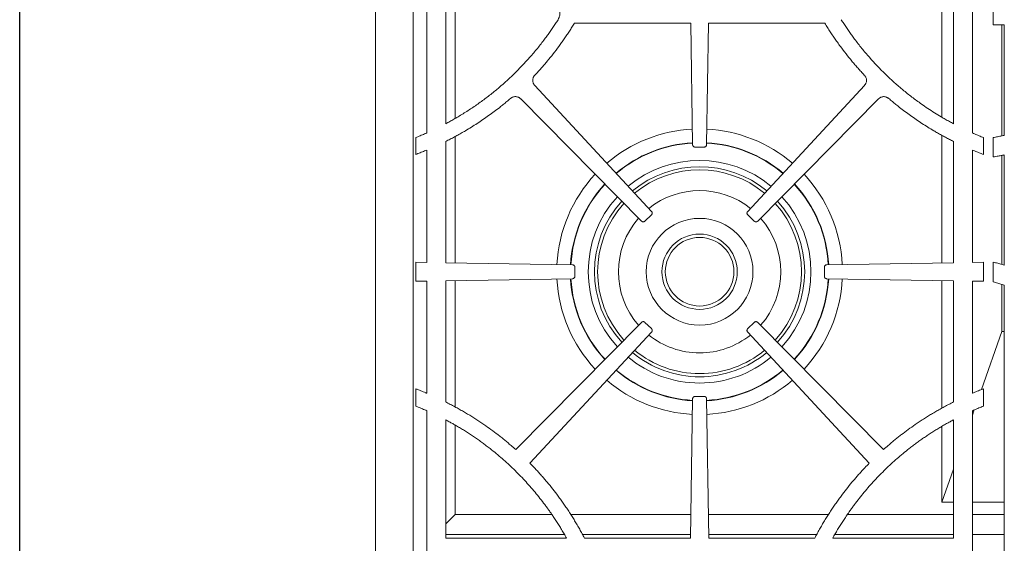
# Model space of a CAD drawing. Units: inches. Extents: x 7 to 191, y 7 to 146.
# Drawn here: x 7 to 26, y 89 to 99 of the extents above; entities that cross this region are included whole.
import ezdxf

# ---------------------------------------------------------------- set-up
doc = ezdxf.new("R2010")
doc.units = ezdxf.units.IN
doc.header["$LTSCALE"] = 18
doc.header["$MEASUREMENT"] = 0

msp = doc.modelspace()

# ---------------------------------------------------------------- linework, layer by layer
at = {"color": 7, "linetype": 'Continuous', "lineweight": 30}
msp.add_line((6.75, 6.8048743), (6.75, 146.25), dxfattribs=at)
at = {"color": 7, "linetype": 'Continuous', "lineweight": 15}
for p, q in [((13.8125814, 110.7264771), (13.8125814, 85.246743)), ((14.5625814, 88.1734771), (14.5625814, 110.7264771)), ((14.8335178, 101.8172862), (14.8335178, 97.0826678)), ((25.6666449, 97.082668), (25.6666449, 101.8172864)), ((15.2085178, 101.6345955), (15.2085178, 97.2653589)), ((15.3942346, 97.3723566), (15.3942346, 101.5275979)), ((25.0625814, 101.5026241), (25.0625814, 97.3973298)), ((25.2916449, 97.2653588), (25.2916449, 101.6345953)), ((26.0800814, 99.6717473), (26.0800814, 99.2282069)), ((17.7638853, 99.2624771), (20.0729095, 99.2624771)), ((20.0729095, 99.2624771), (20.111251, 96.8518183)), ((20.3889118, 96.8518183), (20.4272533, 99.2624771)), ((20.4272533, 99.2624771), (22.7362722, 99.2624771)), ((26.0800814, 99.2282069), (26.3000814, 99.2317059)), ((26.2500814, 99.2309107), (26.2500814, 97.0242073)), ((26.3000814, 97.0339328), (26.3000814, 99.2317059)), ((19.2950192, 95.5242996), (16.9793029, 98.0236682)), ((23.5208599, 98.0236682), (21.2051435, 95.5242996)), ((16.7003365, 97.7568424), (19.0943698, 95.3323743)), ((21.405793, 95.3323743), (23.7998263, 97.7568424)), ((14.6135178, 96.9902661), (14.6135178, 96.654807)), ((15.3942346, 94.5008504), (15.3942346, 97.0155813)), ((25.0625814, 97.0394356), (25.0625814, 94.5001609)), ((25.8866449, 96.654807), (25.8866449, 96.9902661)), ((26.0793861, 96.9910833), (26.0793861, 96.6056607)), ((15.2085178, 96.9133812), (15.2085178, 94.5038042)), ((20.1618839, 96.8019843), (20.2500814, 96.8019844)), ((20.2500814, 96.8019844), (20.3382788, 96.8019843)), ((25.2916449, 94.5038042), (25.2916449, 96.9133824)), ((14.8335178, 96.7418981), (14.8335178, 94.5097686)), ((25.6666449, 94.5097686), (25.6666449, 96.7418975)), ((26.2500814, 96.6364075), (26.2500814, 94.4699715)), ((26.3000814, 94.4563454), (26.3000814, 96.6462088)), ((19.1654057, 95.3313607), (19.2928761, 95.4532888)), ((21.2072866, 95.4532888), (21.3347571, 95.3313607)), ((14.6135178, 94.5132677), (14.6135178, 94.1366895)), ((14.8335178, 94.5097686), (14.6135178, 94.5132677)), ((17.7232401, 94.4638076), (15.2085178, 94.5038042)), ((25.2916449, 94.5038042), (22.7769226, 94.4638076)), ((25.8866449, 94.5132677), (25.6666449, 94.5097686)), ((25.8866449, 94.1366895), (25.8866449, 94.5132677)), ((26.0800814, 94.5162996), (26.0800814, 94.1231715)), ((17.7730741, 94.2367797), (17.7730742, 94.4131746)), ((22.7270886, 94.4131746), (22.7270887, 94.2367797)), ((14.6135178, 94.1366895), (14.8335178, 94.1401884)), ((14.8335178, 94.1401884), (14.8335178, 91.9112732)), ((15.2085178, 94.1461525), (17.72324, 94.1861468)), ((15.2085178, 94.1461525), (15.2085178, 91.7375173)), ((15.3942346, 91.6426367), (15.3942346, 94.1491061)), ((22.7769227, 94.1861468), (25.2916449, 94.1461525)), ((25.0625814, 94.1497955), (25.0625814, 91.6152946)), ((25.2916449, 91.7375179), (25.2916449, 94.1461525)), ((25.6666449, 94.1401884), (25.8866449, 94.1366895)), ((25.6666449, 91.9112734), (25.6666449, 94.1401884)), ((26.2500814, 94.0738293), (26.2500814, 93.1374771)), ((26.3000814, 88.6249771), (26.3000814, 94.0593171)), ((19.0943698, 93.3175801), (16.5999807, 90.791485)), ((19.292876, 93.1966655), (19.1654057, 93.3185936)), ((21.3347571, 93.3185936), (21.2072868, 93.1966655)), ((23.900182, 90.791485), (21.405793, 93.3175801)), ((16.8820659, 90.5213425), (19.295019, 93.1256547)), ((21.2051437, 93.1256547), (23.6180968, 90.5213425)), ((25.8455014, 91.9834968), (26.2500814, 93.1374771)), ((26.2500814, 93.1374771), (26.3000814, 93.1374771)), ((14.6135178, 91.9996174), (14.6135178, 91.6551757)), ((25.8866449, 91.6551757), (25.8866449, 91.9996174)), ((20.1112509, 91.7981358), (20.0672781, 89.0334136)), ((20.2500814, 91.8479699), (20.1618839, 91.8479698)), ((20.3382789, 91.8479698), (20.2500814, 91.8479699)), ((20.4328847, 89.0334136), (20.3889118, 91.7981358)), ((14.8335178, 91.5632206), (14.8335178, 88.6584136)), ((25.6666449, 91.473346), (25.7035647, 91.5786519)), ((25.6666449, 88.6584136), (25.6666449, 91.5632206)), ((15.2085178, 91.3825356), (15.2085178, 89.0334136)), ((25.2916449, 89.0334136), (25.2916449, 91.3825356)), ((15.3942346, 89.5003804), (15.3942346, 91.2760671)), ((25.0625814, 91.2512171), (25.0625814, 89.7503804)), ((25.0625814, 89.7503804), (25.2916449, 90.4037365)), ((25.0625814, 89.7503804), (25.2916449, 89.7503804)), ((25.6666449, 89.7503804), (26.3000814, 89.7503804)), ((15.3942346, 89.5003804), (15.2085178, 89.3146636)), ((15.3942346, 89.5003804), (17.3166087, 89.5003804)), ((17.6910004, 89.5003804), (20.0747052, 89.5003804)), ((20.4254576, 89.5003804), (22.8112689, 89.5003804)), ((23.1835541, 89.5003804), (25.2916449, 89.5003804)), ((25.6666449, 89.5003804), (26.3000814, 89.5003804)), ((15.2085178, 89.1062271), (17.5624993, 89.1062271)), ((15.2085178, 89.0334136), (17.6069035, 89.0334136)), ((17.9227878, 89.1062271), (20.0684362, 89.1062271)), ((17.9633115, 89.0334136), (20.0672781, 89.0334136)), ((20.4317266, 89.1062271), (22.577376, 89.1062271)), ((20.4328847, 89.0334136), (22.5368522, 89.0334136)), ((22.8932586, 89.0334136), (25.2916449, 89.0334136)), ((22.937663, 89.1062271), (25.2916449, 89.1062271)), ((25.6666449, 89.1062271), (26.3000814, 89.1062271))]:
    msp.add_line(p, q, dxfattribs=at)
for radius in [1.06, 0.74803, 0.6809301]:
    msp.add_circle((20.2500814, 94.3249771), radius, dxfattribs=at)
for centre, radius, start, end in [((20.2500814, 94.3249771), 2.837, 92.90350629, 130.50204166), ((20.2500814, 94.3249771), 2.837, 49.49795833, 87.09649371), ((20.2500814, 94.3249771), 2.5590551, 93.11999595, 130.2505859), ((20.2500814, 94.3249771), 2.5590551, 49.7494141, 86.88000405), ((20.2500814, 94.3249771), 2.0866142, 50.33073388, 129.66926611), ((20.2500814, 94.3249771), 2.837, 136.9518333, 177.09649315), ((20.2500814, 94.3249771), 2.0241142, 50.42799211, 129.57200789), ((20.2500814, 94.3249771), 2.837, 2.90350685, 43.0481667), ((20.2500814, 94.3249771), 2.5590551, 137.20329185, 176.88000343), ((20.2500814, 94.3249771), 2.5590551, 3.11999657, 42.79670815), ((20.2500814, 94.3249771), 1.612, 51.25852207, 128.74147793), ((20.2500814, 94.3249771), 2.0866142, 137.78461807, 222.21536431), ((20.2500814, 94.3249771), 2.0241142, 137.88187737, 222.11810608), ((20.2500814, 94.3249771), 2.0241142, 317.88189392, 42.11812263), ((20.2500814, 94.3249771), 2.0866142, 317.78463569, 42.21538193), ((20.2500814, 94.3249771), 1.612, 138.71241655, 221.28757612), ((20.2500814, 94.3249771), 1.612, 318.71242388, 41.28758345), ((20.2500814, 94.3249771), 2.837, 182.90349849, 223.04813986), ((20.2500814, 94.3249771), 2.5590551, 183.119993, 222.79668409), ((20.2500814, 94.3249771), 2.5590551, 317.20331591, 356.880007), ((20.2500814, 94.3249771), 2.837, 316.95186014, 357.09650151), ((20.2500814, 94.3249771), 1.612, 231.25851474, 270), ((20.2500814, 94.3249771), 1.612, 270, 308.74148526), ((20.2500814, 94.3249771), 2.0866142, 230.33071626, 270), ((20.2500814, 94.3249771), 2.0241142, 230.42797556, 270), ((20.2500814, 94.3249771), 2.0241142, 270, 309.57202444), ((20.2500814, 94.3249771), 2.0866142, 270, 309.66928374), ((20.2500814, 94.3249771), 2.5590551, 229.74939004, 266.88000345), ((20.2500814, 94.3249771), 2.5590551, 273.11999655, 310.25060996), ((20.2500814, 94.3249771), 2.837, 229.49793148, 267.09649317), ((20.2500814, 94.3249771), 2.837, 272.90350683, 310.50206852), ((12.1805085, 85.9188375), 6.5793385, 43.29417602, 44.39004316), ((28.3196576, 85.9188409), 6.5793385, 135.60999742, 136.70586442)]:
    msp.add_arc(centre, radius, start, end, dxfattribs=at)
at = {"color": 8, "linetype": 'Continuous', "lineweight": 15}
for radius, start, end in [(2.5663671, 93.11369971, 130.25789924), (2.5663671, 49.74210075, 86.88630029), (2.2116142, 50.15273179, 129.84726821), (2.5663671, 137.19597842, 176.88629967), (2.5663671, 3.11370033, 42.80402158), (2.2116142, 137.606614, 222.3933664), (2.2116142, 317.6066336, 42.393386), (2.5663671, 183.11369662, 222.80399744), (2.5663671, 317.19600256, 356.88630338), (2.2116142, 230.15271219, 270), (2.2116142, 270, 309.84728781), (2.5663671, 229.74207661, 266.88629969), (2.5663671, 273.11370031, 310.25792339)]:
    msp.add_arc((20.2500814, 94.3249771), radius, start, end, dxfattribs=at)
at = {"color": 7, "linetype": 'Continuous', "lineweight": 15}
for points, knots in [([(17.4389474, 99.5673658), (17.4405288, 99.5648087), (17.4436779, 99.5597166), (17.4480186, 99.5518918), (17.4520485, 99.5439768), (17.4557423, 99.5359558), (17.4591066, 99.5278333), (17.4621396, 99.5196075), (17.4671495, 99.5041729), (17.4723939, 99.4810301), (17.4746782, 99.4500213), (17.4724062, 99.4190486), (17.4667152, 99.3938475), (17.4600853, 99.3743075), (17.4540891, 99.3600402), (17.4471227, 99.3460452), (17.4416853, 99.3370951), (17.4389474, 99.3325884)], [0, 0, 0, 0, 0.0363413294, 0.0723689574, 0.1081344839, 0.1436906498, 0.1790911317, 0.2143903166, 0.2496430601, 0.3752375855, 0.5000964036, 0.6241757868, 0.7493186656, 0.8112279732, 0.8734487792, 0.9362769771, 1, 1, 1, 1]), ([(17.4389474, 99.3325884), (17.4305557, 99.3194007), (17.4137741, 99.2930283), (17.3882107, 99.2537254), (17.3623654, 99.2146166), (17.3362099, 99.1757197), (17.3097516, 99.1370299), (17.2829887, 99.0985485), (17.2559216, 99.0602752), (17.2285502, 99.02221), (17.2008744, 98.9843529), (17.1359635, 98.8970106), (17.0309422, 98.7623988), (16.8312171, 98.5260716), (16.5648058, 98.2459328), (16.2769515, 97.9874732), (16.0345293, 97.7942196), (15.8462656, 97.6558592), (15.652564, 97.5248633), (15.4935169, 97.4261512), (15.3722871, 97.3554913), (15.290831, 97.3095964), (15.2359502, 97.2801019), (15.2085178, 97.2653589)], [0, 0, 0, 0, 0.0152494617, 0.0304956105, 0.0457393886, 0.0609817384, 0.0762236027, 0.0914659242, 0.1067096458, 0.1219557098, 0.1372050584, 0.152458633, 0.2281197414, 0.3037184713, 0.4542620629, 0.6048564411, 0.6807206028, 0.7566525848, 0.8327280792, 0.9087932799, 0.9392182732, 0.9696180058, 1, 1, 1, 1]), ([(25.2916449, 97.2653588), (25.277915, 97.2726975), (25.2504513, 97.2873768), (25.2094711, 97.3098098), (25.1686426, 97.3325488), (25.1279818, 97.3556234), (25.0874843, 97.3790257), (25.0158031, 97.4212029), (24.9137971, 97.4835798), (24.7829078, 97.5684046), (24.632967, 97.671243), (24.4656385, 97.7942154), (24.2232225, 97.9874639), (23.9353619, 98.2459279), (23.6689553, 98.5260607), (23.4692249, 98.7623937), (23.3545878, 98.9093294), (23.2714735, 99.0220892), (23.2170264, 99.0984288), (23.163819, 99.1756189), (23.1117377, 99.2535881), (23.0780581, 99.3062519), (23.0612153, 99.3325884)], [0, 0, 0, 0, 0.0151878997, 0.0303798518, 0.0455767975, 0.0607796774, 0.0759894309, 0.0912069959, 0.1419171059, 0.1926206546, 0.2433523548, 0.3192769745, 0.3951477425, 0.545734457, 0.6962842123, 0.7718755941, 0.8475432971, 0.8780435927, 0.9085318695, 0.9390156677, 0.9695025308, 1, 1, 1, 1]), ([(16.9799145, 98.2308304), (16.9907169, 98.2424046), (17.0121911, 98.2654129), (17.0439016, 98.2999985), (17.0749948, 98.3343719), (17.1158437, 98.3802185), (17.1663623, 98.4382394), (17.246171, 98.5327128), (17.3434907, 98.6532129), (17.4371116, 98.7764657), (17.5096613, 98.8765265), (17.5628563, 98.9522229), (17.6149014, 99.0286519), (17.6657687, 99.1058306), (17.7155646, 99.1836944), (17.7477787, 99.2362149), (17.7638864, 99.2624764)], [0, 0, 0, 0, 0.036590627, 0.0727384253, 0.1084452293, 0.1437129424, 0.2146548588, 0.2862418579, 0.4295319542, 0.5725816114, 0.6439050557, 0.715172873, 0.7864006531, 0.857604012, 0.9287985816, 1, 1, 1, 1]), ([(22.7362723, 99.2624772), (22.7450311, 99.2481338), (22.7625469, 99.2194498), (22.7892585, 99.1766981), (22.8162864, 99.134154), (22.8436623, 99.0918366), (22.8713777, 99.0497409), (22.899435, 99.0078682), (22.9278334, 98.9662181), (22.9565733, 98.9247908), (22.9856544, 98.8835863), (23.0150769, 98.8426044), (23.071415, 98.7654536), (23.1565162, 98.6534167), (23.2539224, 98.5328035), (23.3339554, 98.4380577), (23.394764, 98.3682453), (23.456725, 98.2991504), (23.4988758, 98.2538168), (23.5202483, 98.2308304)], [0, 0, 0, 0, 0.038841856, 0.0776761188, 0.1165053255, 0.1553320147, 0.194158725, 0.2329879954, 0.271822364, 0.3106643684, 0.3495165442, 0.3883814254, 0.4272615432, 0.5703044381, 0.7134937504, 0.7855168039, 0.856936794, 0.9274598796, 1, 1, 1, 1]), ([(16.9793029, 98.0236682), (16.9773961, 98.0257802), (16.9736121, 98.0299714), (16.9683497, 98.0365356), (16.9634552, 98.0432359), (16.9589533, 98.0500952), (16.9548378, 98.0571073), (16.9511106, 98.0642747), (16.9448828, 98.077921), (16.9382343, 98.0988518), (16.9354066, 98.1274863), (16.9384556, 98.1560996), (16.9458733, 98.1788526), (16.9542258, 98.1959712), (16.9616023, 98.2081383), (16.9701069, 98.2198842), (16.9766177, 98.227151), (16.9799145, 98.2308304)], [0, 0, 0, 0, 0.0371563289, 0.0737354891, 0.1098193814, 0.1454933177, 0.180845578, 0.2159668679, 0.2509496899, 0.3767275167, 0.5006240339, 0.6241279397, 0.7498993074, 0.8109295694, 0.8726405795, 0.9355126104, 1, 1, 1, 1]), ([(23.5202483, 98.2308304), (23.5221606, 98.2287364), (23.5259556, 98.2245805), (23.5312392, 98.218069), (23.5361587, 98.2114201), (23.5406894, 98.2046109), (23.5448377, 98.1976478), (23.5486017, 98.190528), (23.554912, 98.1769539), (23.5617027, 98.156111), (23.564756, 98.1275153), (23.5619328, 98.0988632), (23.5546696, 98.0760118), (23.546417, 98.0587961), (23.5390968, 98.0465427), (23.5306371, 98.0347066), (23.5241465, 98.0273788), (23.5208599, 98.0236682)], [0, 0, 0, 0, 0.0370311814, 0.0734904641, 0.109458796, 0.1450204777, 0.180262728, 0.215275153, 0.2501491306, 0.375739797, 0.4994243986, 0.6231397708, 0.7490990184, 0.8103191372, 0.8722229581, 0.9352966458, 1, 1, 1, 1]), ([(15.2085178, 96.9133812), (15.2233462, 96.9208046), (15.2529992, 96.9356496), (15.2972476, 96.9583627), (15.3413184, 96.981398), (15.3851953, 97.0047875), (15.4288828, 97.0285228), (15.4723798, 97.052606), (15.5156863, 97.0770367), (15.5588027, 97.1018149), (15.6663341, 97.1647561), (15.8358779, 97.2699853), (16.0246912, 97.3989838), (16.1723089, 97.5071522), (16.2688714, 97.5811915), (16.3521534, 97.6475547), (16.4229685, 97.7055988), (16.4697756, 97.7453878), (16.4933305, 97.7654109)], [0, 0, 0, 0, 0.0321881174, 0.0643682041, 0.0965423009, 0.1287124495, 0.1608806926, 0.1930490731, 0.2252196339, 0.2573944175, 0.2895754657, 0.4670720925, 0.6445868721, 0.7332941339, 0.822277818, 0.8807554087, 0.9399920153, 1, 1, 1, 1]), ([(16.4933305, 97.7654109), (16.4955156, 97.7672352), (16.4998517, 97.7708553), (16.5066163, 97.7758618), (16.5135018, 97.7804954), (16.5205303, 97.7847304), (16.5276955, 97.7885735), (16.5350002, 97.7920225), (16.5488763, 97.7977227), (16.5700478, 97.8035655), (16.5987735, 97.8052974), (16.6272524, 97.8011563), (16.6497071, 97.79287), (16.6664932, 97.7838638), (16.678368, 97.7760223), (16.6897776, 97.7670686), (16.6967872, 97.7602799), (16.7003365, 97.7568424)], [0, 0, 0, 0, 0.03716601694, 0.07375197455, 0.10983953229, 0.14551377235, 0.18086276151, 0.21597701381, 0.250948866, 0.37673557357, 0.50062212882, 0.62413520377, 0.74989833003, 0.81092966578, 0.87264052789, 0.93551220483, 1, 1, 1, 1]), ([(23.7998263, 97.7568424), (23.8018448, 97.7588348), (23.8058508, 97.7627887), (23.8121536, 97.7683213), (23.8186079, 97.773495), (23.8252377, 97.778286), (23.8320365, 97.7827004), (23.8390069, 97.7867365), (23.8523293, 97.793565), (23.8728992, 97.8011515), (23.9013603, 97.8052962), (23.9301034, 97.8035693), (23.9532174, 97.797186), (23.9707383, 97.7895995), (23.9832645, 97.7827554), (23.9954202, 97.7747565), (24.0029959, 97.7685526), (24.0068323, 97.7654109)], [0, 0, 0, 0, 0.0370315797, 0.0734908802, 0.1094590201, 0.1450204793, 0.1802626623, 0.2152753651, 0.250150156, 0.3757326092, 0.4994262985, 0.6231317095, 0.7490997834, 0.8103033003, 0.8722021849, 0.9352815581, 1, 1, 1, 1]), ([(24.0068323, 97.7654109), (24.0186256, 97.7553454), (24.0421368, 97.7352787), (24.0775572, 97.705588), (24.1129466, 97.6763208), (24.1483241, 97.6474991), (24.1836839, 97.6191163), (24.2432785, 97.5720106), (24.3278434, 97.5071563), (24.4754549, 97.3989976), (24.6642759, 97.2699907), (24.8450852, 97.1577688), (24.9757498, 97.0818449), (25.0537676, 97.0379903), (25.132419, 96.9952808), (25.2116524, 96.9536118), (25.2649767, 96.9267938), (25.2916447, 96.9133819)], [0, 0, 0, 0, 0.0300955708, 0.0599991161, 0.0897121365, 0.1192361618, 0.1485727511, 0.1777234939, 0.2666862477, 0.3554145988, 0.5329086376, 0.7104263226, 0.7683383653, 0.8262398375, 0.8841426574, 0.9420587419, 1, 1, 1, 1]), ([(14.8335192, 97.0826647), (14.8189557, 97.0762374), (14.7898342, 97.0633851), (14.7459627, 97.0445597), (14.7019612, 97.0260795), (14.6578284, 97.0079437), (14.6282872, 96.9961583), (14.6135178, 96.9902661)], [0, 0, 0, 0, 0.2001228431, 0.4001709898, 0.6001577091, 0.8000962822, 1, 1, 1, 1]), ([(25.8866449, 96.9902661), (25.8718762, 96.9961581), (25.8423357, 97.0079431), (25.7982038, 97.0260787), (25.7542023, 97.044559), (25.71033, 97.0633849), (25.6812077, 97.0762375), (25.6666437, 97.0826652)], [0, 0, 0, 0, 0.1998962262, 0.399831052, 0.5998177701, 0.799869663, 1, 1, 1, 1]), ([(26.3000861, 97.0339109), (26.2854315, 97.0308183), (26.2561175, 97.0246321), (26.2120536, 97.0157616), (26.1679126, 97.0071959), (26.1236933, 96.998935), (26.0941576, 96.9937009), (26.0793861, 96.9910833)], [0, 0, 0, 0, 0.199849134, 0.3997628254, 0.5997519562, 0.7998273958, 1, 1, 1, 1]), ([(20.111251, 96.8518183), (20.1113176, 96.8501021), (20.111449, 96.8467138), (20.1121796, 96.841728), (20.113305, 96.8369155), (20.1153967, 96.830665), (20.1191314, 96.8232749), (20.1254202, 96.8155962), (20.1332083, 96.8094115), (20.1421283, 96.8050996), (20.1518279, 96.8024357), (20.1584852, 96.8021369), (20.1618839, 96.8019843)], [0, 0, 0, 0, 0.0648166684, 0.1279639017, 0.1899243494, 0.2512087074, 0.376575335, 0.5001188933, 0.6231563644, 0.7490294928, 0.8718715722, 1, 1, 1, 1]), ([(20.3382788, 96.8019843), (20.3399959, 96.8020236), (20.3433859, 96.8021012), (20.3483826, 96.8027524), (20.3532124, 96.8038011), (20.3594955, 96.8057931), (20.366944, 96.8094098), (20.3747218, 96.8155757), (20.3810295, 96.8232644), (20.3854827, 96.8321148), (20.3883006, 96.8417708), (20.3887052, 96.8484224), (20.3889118, 96.8518183)], [0, 0, 0, 0, 0.0648166684, 0.1279639017, 0.1899243494, 0.2512087074, 0.376575335, 0.5001188933, 0.6231563644, 0.7490294928, 0.8718715722, 1, 1, 1, 1]), ([(14.6135178, 96.654807), (14.6282835, 96.6603679), (14.6578127, 96.6714887), (14.7019425, 96.6885926), (14.7459436, 96.7060112), (14.7898171, 96.7237451), (14.8189508, 96.7358471), (14.8335178, 96.7418981)], [0, 0, 0, 0, 0.20003890988, 0.40004686289, 0.60003535948, 0.80001590345, 1, 1, 1, 1]), ([(25.6666449, 96.7418975), (25.6812114, 96.7358467), (25.7103442, 96.7237452), (25.7542168, 96.7060119), (25.7982179, 96.6885934), (25.8423486, 96.6714893), (25.8718786, 96.6603681), (25.8866449, 96.654807)], [0, 0, 0, 0, 0.1999759857, 0.3999524758, 0.5999409743, 0.7999529831, 1, 1, 1, 1]), ([(26.0793861, 96.6056607), (26.1132586, 96.6115585), (26.1715481, 96.6217076), (26.237399, 96.6337951), (26.2770617, 96.6415685), (26.2923859, 96.6446578), (26.3000813, 96.6462091)], [0, 0, 0, 0, 0.4596594222, 0.7910065205, 0.8950491411, 1, 1, 1, 1]), ([(19.2928761, 95.4532888), (19.2940898, 95.454504), (19.2964859, 95.4569033), (19.2996467, 95.4608278), (19.302412, 95.464924), (19.3055754, 95.4707066), (19.3084581, 95.4784687), (19.3098167, 95.4883006), (19.3090603, 95.4982169), (19.3061608, 95.5076907), (19.3015227, 95.5166163), (19.2972173, 95.5217027), (19.2950192, 95.5242996)], [0, 0, 0, 0, 0.0648166684, 0.1279639017, 0.1899243494, 0.2512087074, 0.376575335, 0.5001188933, 0.6231563644, 0.7490294928, 0.8718715722, 1, 1, 1, 1]), ([(21.2051435, 95.5242996), (21.2040053, 95.5230133), (21.2017583, 95.5204739), (21.19884, 95.516366), (21.1963267, 95.5121104), (21.1935177, 95.5061476), (21.1911084, 95.4982258), (21.1903452, 95.4883298), (21.1916982, 95.4784772), (21.1951638, 95.4691955), (21.2003317, 95.4605659), (21.204936, 95.4557483), (21.2072866, 95.4532888)], [0, 0, 0, 0, 0.0648166684, 0.1279639017, 0.1899243494, 0.2512087074, 0.376575335, 0.5001188933, 0.6231563644, 0.7490294928, 0.8718715722, 1, 1, 1, 1]), ([(19.0943698, 95.3323743), (19.0956042, 95.3311801), (19.0980413, 95.3288224), (19.1020155, 95.3257245), (19.1061553, 95.3230247), (19.1119874, 95.3199536), (19.1197943, 95.3171947), (19.1296466, 95.3159927), (19.1395496, 95.3169067), (19.1489761, 95.3199565), (19.1578268, 95.3247359), (19.1628442, 95.3291217), (19.1654057, 95.3313607)], [0, 0, 0, 0, 0.0648166684, 0.1279639017, 0.1899243494, 0.2512087074, 0.376575335, 0.5001188933, 0.6231563644, 0.7490294928, 0.8718715722, 1, 1, 1, 1]), ([(21.3347571, 95.3313607), (21.3360251, 95.3302022), (21.3385284, 95.327915), (21.3425894, 95.3249318), (21.3468045, 95.3223512), (21.3527218, 95.3194477), (21.3606044, 95.3169127), (21.3704869, 95.3159923), (21.3803598, 95.3171884), (21.3896954, 95.3205059), (21.3984062, 95.325536), (21.4032964, 95.3300631), (21.405793, 95.3323743)], [0, 0, 0, 0, 0.0648166684, 0.1279639017, 0.1899243494, 0.2512087074, 0.376575335, 0.5001188933, 0.6231563644, 0.7490294928, 0.8718715722, 1, 1, 1, 1]), ([(17.7730742, 94.4131746), (17.7730349, 94.4148917), (17.7729573, 94.4182817), (17.7723061, 94.4232784), (17.7712574, 94.4281082), (17.7692654, 94.4343912), (17.7656487, 94.4418397), (17.7594828, 94.4496175), (17.7517941, 94.4559253), (17.7429437, 94.4603785), (17.7332877, 94.4631963), (17.726636, 94.463601), (17.7232401, 94.4638076)], [0, 0, 0, 0, 0.0648166684, 0.1279639017, 0.1899243494, 0.2512087074, 0.376575335, 0.5001188933, 0.6231563644, 0.7490294928, 0.8718715722, 1, 1, 1, 1]), ([(22.7769226, 94.4638076), (22.7752064, 94.463741), (22.771818, 94.4636095), (22.7668323, 94.4628789), (22.7620198, 94.4617535), (22.7557692, 94.4596618), (22.7483792, 94.4559271), (22.7407004, 94.4496383), (22.7345157, 94.4418503), (22.7302039, 94.4329302), (22.7275399, 94.4232306), (22.7272411, 94.4165733), (22.7270886, 94.4131746)], [0, 0, 0, 0, 0.0648166684, 0.1279639017, 0.1899243494, 0.2512087074, 0.376575335, 0.5001188933, 0.6231563644, 0.7490294928, 0.8718715722, 1, 1, 1, 1]), ([(26.3000815, 94.4563456), (26.2854894, 94.4605634), (26.2562999, 94.4690007), (26.212397, 94.4812751), (26.1683961, 94.4932661), (26.1242962, 94.5049738), (26.0948222, 94.5125237), (26.0800814, 94.5162996)], [0, 0, 0, 0, 0.1998294749, 0.3997346123, 0.5997250185, 0.7998102876, 1, 1, 1, 1]), ([(17.72324, 94.1861468), (17.7249563, 94.1862134), (17.7283446, 94.1863449), (17.7333303, 94.1870754), (17.7381428, 94.1882008), (17.7443934, 94.1902925), (17.7517834, 94.1940272), (17.7594622, 94.200316), (17.7656469, 94.2081041), (17.7699588, 94.2170241), (17.7726227, 94.2267237), (17.7729215, 94.233381), (17.7730741, 94.2367797)], [0, 0, 0, 0, 0.0648166684, 0.1279639017, 0.1899243494, 0.2512087074, 0.376575335, 0.5001188933, 0.6231563644, 0.7490294928, 0.8718715722, 1, 1, 1, 1]), ([(22.7270887, 94.2367797), (22.727128, 94.2350626), (22.7272055, 94.2316726), (22.7278567, 94.2266759), (22.7289054, 94.2218461), (22.7308975, 94.2155631), (22.7345142, 94.2081146), (22.7406801, 94.2003368), (22.7483688, 94.194029), (22.7572192, 94.1895759), (22.7668751, 94.186758), (22.7735268, 94.1863534), (22.7769227, 94.1861468)], [0, 0, 0, 0, 0.0648166684, 0.1279639017, 0.1899243494, 0.2512087074, 0.376575335, 0.5001188933, 0.6231563644, 0.7490294928, 0.8718715722, 1, 1, 1, 1]), ([(26.0800814, 94.1231715), (26.0948242, 94.1191555), (26.1243055, 94.1111246), (26.1684066, 94.0986627), (26.2124077, 94.0858915), (26.2563097, 94.0728108), (26.2854914, 94.0638147), (26.3000813, 94.0593169)], [0, 0, 0, 0, 0.2000928693, 0.4001281083, 0.600116909, 0.800070471, 1, 1, 1, 1]), ([(19.1654057, 93.3185936), (19.1641377, 93.3197521), (19.1616343, 93.3220393), (19.1575734, 93.3250226), (19.1533583, 93.3276032), (19.1474409, 93.3305067), (19.1395584, 93.3330416), (19.1296758, 93.3339621), (19.1198029, 93.332766), (19.1104673, 93.3294485), (19.1017566, 93.3244184), (19.0968664, 93.3198913), (19.0943698, 93.3175801)], [0, 0, 0, 0, 0.0648166684, 0.1279639017, 0.1899243494, 0.2512087074, 0.376575335, 0.5001188933, 0.6231563644, 0.7490294928, 0.8718715722, 1, 1, 1, 1]), ([(21.405793, 93.3175801), (21.4045585, 93.3187743), (21.4021214, 93.321132), (21.3981472, 93.3242299), (21.3940075, 93.3269297), (21.3881754, 93.3300008), (21.3803684, 93.3327596), (21.3705161, 93.3339617), (21.3606131, 93.3330477), (21.3511867, 93.3299979), (21.342336, 93.3252184), (21.3373186, 93.3208327), (21.3347571, 93.3185936)], [0, 0, 0, 0, 0.0648166684, 0.1279639017, 0.1899243494, 0.2512087074, 0.376575335, 0.5001188933, 0.6231563644, 0.7490294928, 0.8718715722, 1, 1, 1, 1]), ([(19.295019, 93.1256547), (19.2961572, 93.1269409), (19.2984043, 93.1294803), (19.3013226, 93.1335882), (19.3038359, 93.1378438), (19.3066449, 93.1438066), (19.3090542, 93.1517284), (19.3098174, 93.1616244), (19.3084644, 93.171477), (19.3049989, 93.1807587), (19.2998309, 93.1893883), (19.2952266, 93.1942059), (19.292876, 93.1966655)], [0, 0, 0, 0, 0.0648166684, 0.1279639017, 0.1899243494, 0.2512087074, 0.376575335, 0.5001188933, 0.6231563644, 0.7490294928, 0.8718715722, 1, 1, 1, 1]), ([(21.2072868, 93.1966655), (21.2060731, 93.1954502), (21.203677, 93.1930509), (21.2005162, 93.1891264), (21.1977509, 93.1850302), (21.1945874, 93.1792476), (21.1917048, 93.1714855), (21.1903463, 93.1616536), (21.1911026, 93.1517373), (21.1940021, 93.1422635), (21.1986403, 93.1333379), (21.2029457, 93.1282515), (21.2051437, 93.1256547)], [0, 0, 0, 0, 0.0648166684, 0.1279639017, 0.1899243494, 0.2512087074, 0.376575335, 0.5001188933, 0.6231563644, 0.7490294928, 0.8718715722, 1, 1, 1, 1]), ([(14.8335178, 91.9112732), (14.8264561, 91.9142364), (14.7864911, 91.9310068), (14.7310284, 91.9534449), (14.6646563, 91.9796798), (14.6314075, 91.9926426), (14.6135178, 91.9996174)], [0, 0, 0, 0, 0.0969056815, 0.5484309722, 0.7570307051, 1, 1, 1, 1]), ([(25.8866449, 91.9996174), (25.8687636, 91.9926458), (25.8355148, 91.9796829), (25.7691425, 91.9534484), (25.7136718, 91.9310065), (25.6737066, 91.9142366), (25.6666449, 91.9112734)], [0, 0, 0, 0, 0.2428566095, 0.4515691748, 0.9030946141, 1, 1, 1, 1]), ([(15.3910374, 91.6420621), (15.3757411, 91.650305), (15.3452726, 91.666724), (15.2995307, 91.6908312), (15.2540118, 91.7144567), (15.223641, 91.7298514), (15.2085178, 91.7375172)], [0, 0, 0, 0, 0.2530714337, 0.5040863502, 0.7530580093, 1, 1, 1, 1]), ([(20.1618839, 91.8479698), (20.1601668, 91.8479305), (20.1567768, 91.847853), (20.1517801, 91.8472018), (20.1469503, 91.8461531), (20.1406672, 91.844161), (20.1332187, 91.8405443), (20.125441, 91.8343784), (20.1191332, 91.8266897), (20.11468, 91.8178394), (20.1118621, 91.8081834), (20.1114575, 91.8015317), (20.1112509, 91.7981358)], [0, 0, 0, 0, 0.0648166638, 0.1279638948, 0.1899243422, 0.2512087014, 0.3765753295, 0.5001188932, 0.6231563693, 0.7490294986, 0.8718715788, 1, 1, 1, 1]), ([(20.3889118, 91.7981358), (20.3888452, 91.7998521), (20.3887138, 91.8032404), (20.3879832, 91.8082261), (20.3868578, 91.8130386), (20.3847661, 91.8192892), (20.3810314, 91.8266792), (20.3747426, 91.834358), (20.3669545, 91.8405426), (20.3580345, 91.8448545), (20.3483349, 91.8475185), (20.3416777, 91.8478173), (20.3382789, 91.8479698)], [0, 0, 0, 0, 0.0648166638, 0.1279638948, 0.1899243422, 0.2512087014, 0.3765753295, 0.5001188932, 0.6231563693, 0.7490294986, 0.8718715788, 1, 1, 1, 1]), ([(25.2916449, 91.7375179), (25.2765228, 91.7298526), (25.2461534, 91.7144585), (25.2006356, 91.6908333), (25.1548926, 91.6667254), (25.1244228, 91.6503056), (25.1091253, 91.6420621)], [0, 0, 0, 0, 0.24692442894, 0.49589023609, 0.74691100794, 1, 1, 1, 1]), ([(14.6135178, 91.6551757), (14.6288229, 91.6490378), (14.6591572, 91.6368727), (14.7040986, 91.6184272), (14.7481001, 91.6000374), (14.7911651, 91.5817086), (14.8194902, 91.5693436), (14.8335176, 91.5632201)], [0, 0, 0, 0, 0.2074585735, 0.4111787963, 0.6111694775, 0.8074399284, 1, 1, 1, 1]), ([(16.5052737, 90.8743479), (16.4941776, 90.8838689), (16.4722372, 90.9026947), (16.4394879, 90.9303562), (16.4073348, 90.9571816), (16.3644172, 90.992484), (16.3098057, 91.0364302), (16.2207938, 91.1060955), (16.1076569, 91.1910528), (15.9891453, 91.27511), (15.8889848, 91.3429879), (15.8079887, 91.3960665), (15.7261997, 91.4478656), (15.6436226, 91.4983943), (15.56024, 91.5476204), (15.4761167, 91.5956638), (15.4194038, 91.6265924), (15.3910374, 91.6420621)], [0, 0, 0, 0, 0.0323532117, 0.0639719257, 0.0948574166, 0.1250110519, 0.1869392459, 0.2499635955, 0.3751232941, 0.4999739449, 0.5714297162, 0.6428490111, 0.7142490135, 0.7856469211, 0.8570599331, 0.9285052377, 1, 1, 1, 1]), ([(25.1091253, 91.6420621), (25.0949238, 91.6343583), (25.0665263, 91.6189537), (25.0241658, 91.5954338), (24.9819897, 91.571618), (24.9400142, 91.5474761), (24.8982348, 91.5230162), (24.8566529, 91.4982362), (24.8152681, 91.4731367), (24.7740804, 91.4477174), (24.7330899, 91.4219785), (24.6922965, 91.3959199), (24.6517003, 91.3695416), (24.6113012, 91.3428437), (24.5710993, 91.3158259), (24.4978612, 91.2657794), (24.3925169, 91.191061), (24.2793924, 91.1061117), (24.1903665, 91.036441), (24.1248945, 90.9837398), (24.0598005, 90.9298622), (24.0168657, 90.893143), (23.9948891, 90.8743479)], [0, 0, 0, 0, 0.0357506355, 0.0714874037, 0.1072124473, 0.1429279111, 0.1786359414, 0.2143386862, 0.250038294, 0.2857369143, 0.3214366965, 0.3571397899, 0.3928483433, 0.4285645042, 0.4642904191, 0.5000282326, 0.6248475314, 0.7500378228, 0.8130304053, 0.8749899869, 0.9360121169, 1, 1, 1, 1]), ([(25.6666449, 91.5632202), (25.6806706, 91.569343), (25.7089931, 91.5817069), (25.7520554, 91.6000347), (25.796057, 91.6184244), (25.8410011, 91.6368709), (25.8713381, 91.6490371), (25.8866449, 91.6551757)], [0, 0, 0, 0, 0.192536054, 0.3887944933, 0.5887851725, 0.792517405, 1, 1, 1, 1]), ([(15.2085179, 91.3825357), (15.2201351, 91.3763964), (15.2433696, 91.364118), (15.2780649, 91.3454058), (15.3126442, 91.3264776), (15.3615614, 91.2992736), (15.4248942, 91.2630974), (15.5026737, 91.2171883), (15.5542977, 91.1854064), (15.5802875, 91.1694059)], [0, 0, 0, 0, 0.0919671358, 0.1839336417, 0.2759036145, 0.367881151, 0.5756955182, 0.786385974, 1, 1, 1, 1]), ([(24.9198752, 91.1694059), (24.9328966, 91.1774594), (24.9588505, 91.1935114), (24.997869, 91.2171487), (25.0367821, 91.2403574), (25.0756059, 91.2631117), (25.1143345, 91.2854213), (25.163057, 91.3129736), (25.2220082, 91.3455642), (25.2684318, 91.3702113), (25.2916449, 91.3825356)], [0, 0, 0, 0, 0.1071615003, 0.2135920616, 0.3192974368, 0.4242834981, 0.5285562394, 0.6321217782, 0.8160505237, 1, 1, 1, 1]), ([(15.5802875, 91.1694059), (15.5938076, 91.1608713), (15.6208437, 91.1438045), (15.66113, 91.1177953), (15.7012113, 91.0914921), (15.7410689, 91.0648654), (15.7807078, 91.0379231), (15.8201267, 91.0106631), (15.8593259, 90.9830858), (15.8983053, 90.9551912), (15.937065, 90.9269793), (15.9756049, 90.8984501), (16.013925, 90.8696037), (16.0520255, 90.8404398), (16.1593979, 90.7568766), (16.3319525, 90.6140233), (16.5612712, 90.4027963), (16.7790111, 90.1798467), (16.9504571, 89.9846583), (17.0814276, 89.8231921), (17.1606685, 89.7201038), (17.2224535, 89.636367), (17.2676533, 89.5733893), (17.3124027, 89.5093151), (17.341561, 89.4661411), (17.3564919, 89.4440333)], [0, 0, 0, 0, 0.0192286039, 0.0384514978, 0.0576699257, 0.0768851324, 0.0960983633, 0.1153108642, 0.1345238812, 0.1537386599, 0.172956446, 0.1921784844, 0.2114060191, 0.2306402933, 0.2498825486, 0.3750368985, 0.4999092441, 0.6246733069, 0.749656976, 0.8121943403, 0.8746900475, 0.9060114666, 0.9373445232, 0.967916658, 1, 1, 1, 1]), ([(23.1436709, 89.4440333), (23.1536861, 89.458895), (23.1734061, 89.4881573), (23.2029541, 89.5310662), (23.2375177, 89.5803829), (23.2777073, 89.6363595), (23.3394842, 89.7200931), (23.4187311, 89.8231862), (23.5496961, 89.9846475), (23.7211469, 90.1798415), (23.9388812, 90.4027861), (24.1682052, 90.6140193), (24.351322, 90.7656157), (24.4806706, 90.8655708), (24.5519558, 90.9189777), (24.6240012, 90.971289), (24.6968026, 91.0225127), (24.7703771, 91.0726211), (24.8446604, 91.1217166), (24.8947997, 91.153507), (24.9198752, 91.1694059)], [0, 0, 0, 0, 0.0215531304, 0.0424379078, 0.0626557931, 0.0939800166, 0.125310357, 0.187797491, 0.2503436044, 0.3753188145, 0.5000916875, 0.6249555782, 0.7501187349, 0.7858456646, 0.8215494377, 0.8572380199, 0.8929193872, 0.9286015205, 0.9642923999, 1, 1, 1, 1]), ([(17.7944536, 89.3368193), (17.7860521, 89.350872), (17.7692533, 89.3789701), (17.7436446, 89.4208557), (17.7177443, 89.4625347), (17.6915224, 89.5039892), (17.6649869, 89.5452239), (17.6381357, 89.5862377), (17.6109693, 89.6270308), (17.5834877, 89.6676031), (17.5556909, 89.7079547), (17.5275788, 89.7480855), (17.4991514, 89.7879956), (17.4704088, 89.827685), (17.4413508, 89.8671536), (17.3875399, 89.9390552), (17.3073728, 90.042321), (17.2164957, 90.1529687), (17.1420619, 90.2399347), (17.0856672, 90.303975), (17.0281933, 90.3674959), (16.9891165, 90.4093052), (16.9692304, 90.4305819)], [0, 0, 0, 0, 0.0357768011, 0.0715349897, 0.1072767544, 0.143004287, 0.1787197817, 0.2144254351, 0.2501234454, 0.2858160125, 0.321505337, 0.3571936204, 0.3928830642, 0.4285758697, 0.4642742377, 0.4999803677, 0.6248199226, 0.7499032019, 0.8128201142, 0.874949677, 0.9363620215, 1, 1, 1, 1]), ([(23.5309324, 90.4305818), (23.520888, 90.4198714), (23.5009711, 90.398634), (23.4716032, 90.3668199), (23.4429361, 90.3353842), (23.4051312, 90.2933547), (23.3581124, 90.2399432), (23.2836841, 90.1529916), (23.1927989, 90.0423315), (23.1026151, 89.9261633), (23.029608, 89.8278127), (22.9724357, 89.748212), (22.9165248, 89.6677243), (22.8618666, 89.5863544), (22.8084932, 89.5040834), (22.7562848, 89.4209826), (22.7225731, 89.3648826), (22.7057092, 89.3368193)], [0, 0, 0, 0, 0.0320857962, 0.0636220877, 0.094610161, 0.1250513725, 0.187150157, 0.2500982384, 0.375151034, 0.5000218535, 0.5714184507, 0.6427953158, 0.7141700648, 0.7855603152, 0.8569836731, 0.9284577199, 1, 1, 1, 1]), ([(17.3564919, 89.4440333), (17.3652543, 89.4308181), (17.3827999, 89.4043567), (17.4087395, 89.3643477), (17.4344406, 89.3240494), (17.4598736, 89.2834422), (17.4850465, 89.2425313), (17.5099567, 89.2013151), (17.5346069, 89.1597952), (17.5589889, 89.1179669), (17.5831325, 89.075847), (17.5989727, 89.0475712), (17.6069038, 89.0334136)], [0, 0, 0, 0, 0.0988796155, 0.1979911464, 0.2973410728, 0.3969358282, 0.4967817991, 0.5968853236, 0.6972526911, 0.7978901415, 0.8988038648, 1, 1, 1, 1]), ([(22.8932584, 89.0334137), (22.9011888, 89.0475702), (22.9170277, 89.0758439), (22.9411697, 89.1179612), (22.9655506, 89.1597876), (22.9902001, 89.2013064), (23.0151101, 89.2425222), (23.0402833, 89.2834334), (23.0657171, 89.3240418), (23.0914194, 89.3643419), (23.1173608, 89.4043535), (23.1349077, 89.430817), (23.1436709, 89.4440333)], [0, 0, 0, 0, 0.10118776422, 0.20209497331, 0.30272776829, 0.40309234052, 0.50319493114, 0.60304183044, 0.70263937713, 0.80199395765, 0.90111200542, 1, 1, 1, 1]), ([(17.9633115, 89.0334136), (17.9556229, 89.0480553), (17.9402466, 89.0773371), (17.9167625, 89.1210351), (17.8929728, 89.1645639), (17.8688495, 89.2079089), (17.8443928, 89.2510697), (17.8196299, 89.2940624), (17.8028462, 89.3225662), (17.7944536, 89.3368193)], [0, 0, 0, 0, 0.1428655425, 0.2857146355, 0.4285554681, 0.571396231, 0.7142451149, 0.8571103091, 1, 1, 1, 1]), ([(22.7057092, 89.3368193), (22.6973175, 89.3225677), (22.6805352, 89.2940663), (22.6557742, 89.2510765), (22.6313185, 89.2079172), (22.6071953, 89.1645722), (22.583405, 89.1210419), (22.5599193, 89.0773409), (22.5445418, 89.0480567), (22.5368524, 89.0334135)], [0, 0, 0, 0, 0.1428750477, 0.2857304788, 0.4285744811, 0.5714152445, 0.7142609595, 0.8571198155, 1, 1, 1, 1])]:
    msp.add_open_spline(points, degree=3, knots=knots, dxfattribs=at)
for points in [[(16.5999807, 90.791485), (16.567716, 90.8201456), (16.536147, 90.8477666), (16.5052737, 90.8743479)], [(23.9948891, 90.8743479), (23.9640158, 90.8477666), (23.9324467, 90.8201456), (23.900182, 90.791485)]]:
    msp.add_open_spline(points, degree=3, dxfattribs=at)

doc.saveas('drawing.dxf')
